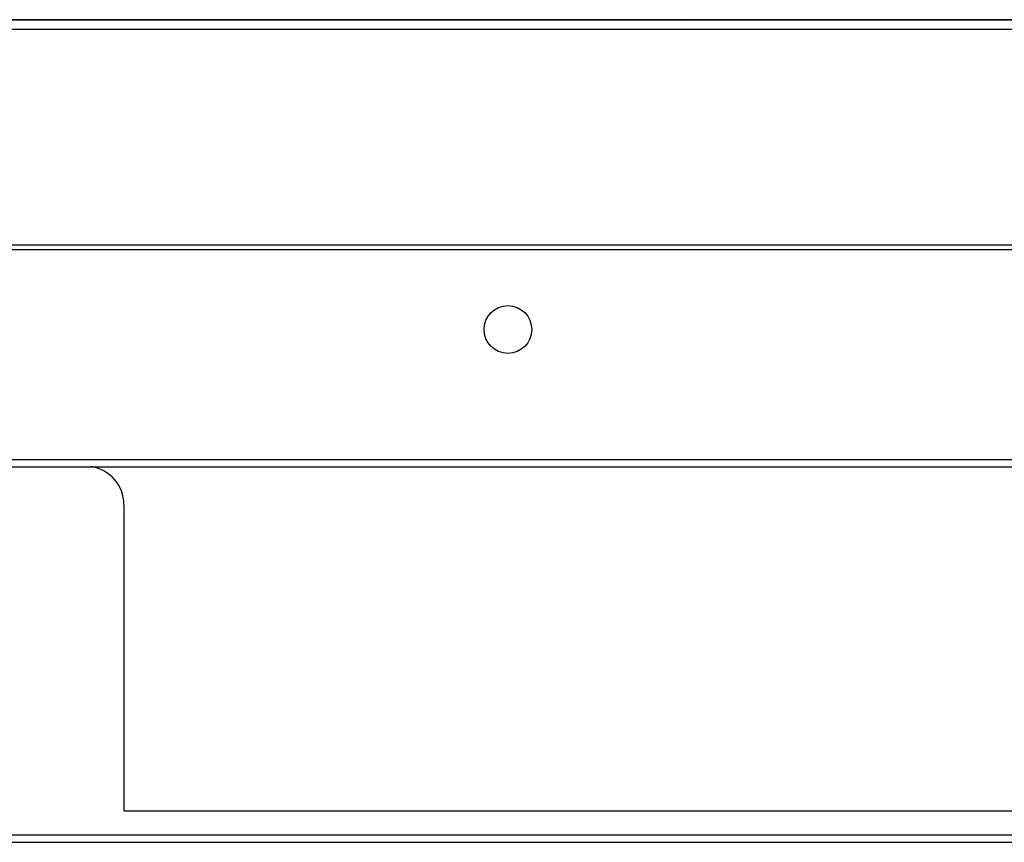
# Model space of a CAD drawing. Units: millimetres. Extents: x 0 to 7596, y 0 to 4193.
# Drawn here: x 2366 to 2470, y 1205 to 1292 of the extents above; entities that cross this region are included whole.
import ezdxf

# ---------------------------------------------------------------- set-up
doc = ezdxf.new("R2010")
doc.units = ezdxf.units.MM

msp = doc.modelspace()

# ---------------------------------------------------------------- linework, layer by layer
at = {"color": 7, "linetype": 'Continuous'}
for p, q in [((2777.34, 1291.62), (1289.84, 1291.62)), ((2773.19, 1291.57), (1294, 1291.57)), ((1297.49, 1290.62), (2769.66, 1290.62)), ((1304.94, 1268.02), (2762.24, 1268.02)), ((2762.24, 1267.52), (1304.94, 1267.52)), ((1382.59, 1245.52), (2684.59, 1245.52)), ((2684.59, 1244.72), (1382.59, 1244.72)), ((2377.4, 1240.82), (2377.4, 1208.72)), ((2377.4, 1208.72), (2696.59, 1208.72)), ((1785.25, 1206.22), (2697.59, 1206.22)), ((1761.05, 1205.42), (2697.59, 1205.42))]:
    msp.add_line(p, q, dxfattribs=at)
msp.add_lwpolyline([(2435.8, 1291.56), (2435.91, 1291.6), (2436.02, 1291.62), (2436.14, 1291.62)], dxfattribs=at)
msp.add_circle((2417.64, 1259.16), 2.5, dxfattribs=at)
msp.add_arc((2373.4, 1240.82), 4, 0, 82.4269, dxfattribs=at)

doc.saveas('drawing.dxf')
